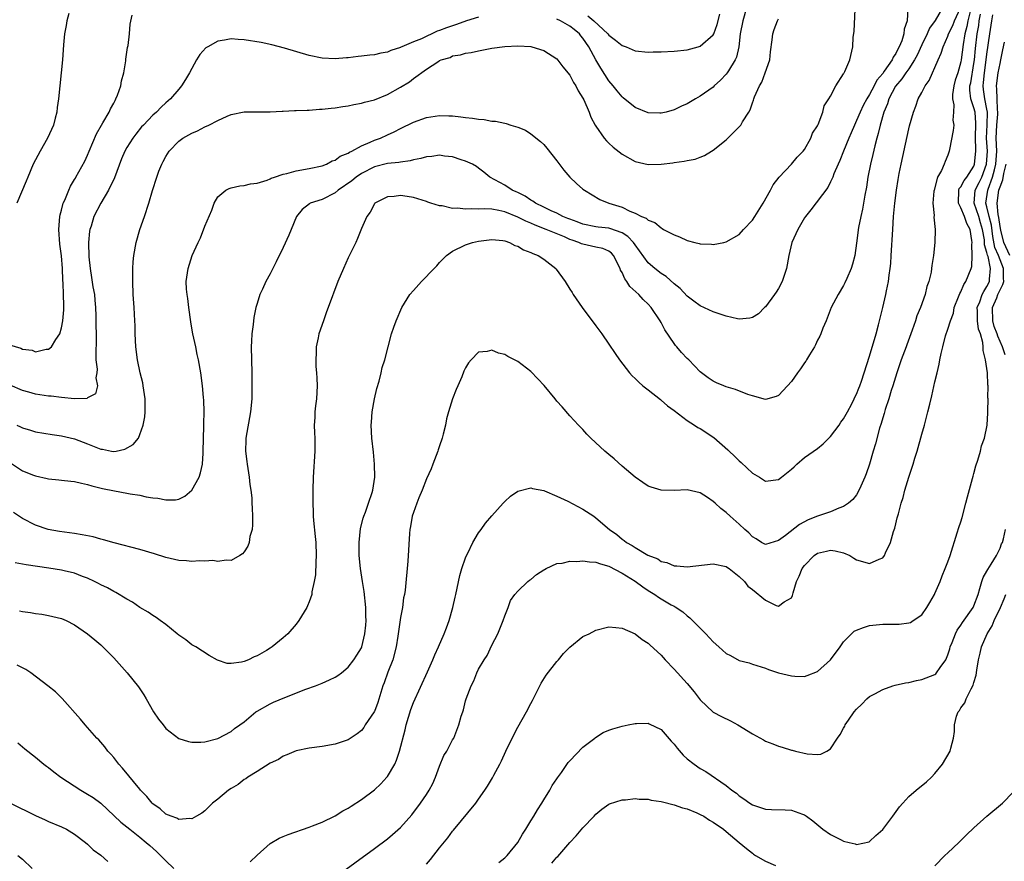
# Model space of a CAD drawing. Units: inches. Extents: x 2508000 to 2511000, y 1497000 to 1500000.
# Drawn here: x 2510273 to 2510424, y 1497670 to 1497799 of the extents above; entities that cross this region are included whole.
import ezdxf

# ---------------------------------------------------------------- set-up
doc = ezdxf.new("R2010")
doc.units = ezdxf.units.IN
doc.header["$MEASUREMENT"] = 0
doc.layers.add('LD25081497_10ft', color=103, linetype='Continuous')

msp = doc.modelspace()

# ---------------------------------------------------------------- linework, layer by layer
at = {"layer": 'LD25081497_10ft'}
for points, elevation in [([(2510271, 1497731.29), (2510273, 1497729.99), (2510274.67, 1497729.33), (2510275, 1497729.2), (2510276.81, 1497728.81), (2510277, 1497728.75), (2510278.59, 1497728.59), (2510279, 1497728.52), (2510280.4, 1497728.4), (2510281, 1497728.32), (2510282.07, 1497728.07), (2510283, 1497727.89), (2510283.66, 1497727.66), (2510285.28, 1497727.28), (2510287.1, 1497726.9), (2510289, 1497726.57), (2510289.54, 1497726.46), (2510291, 1497726.23), (2510291.99, 1497726.01), (2510293, 1497725.84), (2510293.78, 1497725.78), (2510295, 1497725.53), (2510296.46, 1497725.54), (2510297, 1497725.65), (2510297.92, 1497726.08), (2510299, 1497727.01), (2510300.09, 1497729), (2510300.33, 1497729.67), (2510300.62, 1497731), (2510300.71, 1497732.71), (2510300.75, 1497733), (2510300.84, 1497736.84), (2510300.83, 1497737.17), (2510300.87, 1497739), (2510300.82, 1497740.82), (2510300.77, 1497741.23), (2510300.62, 1497743), (2510300.36, 1497745), (2510300.02, 1497747), (2510299.83, 1497747.83), (2510299.6, 1497749), (2510299.16, 1497751), (2510299, 1497751.87), (2510298.84, 1497752.84), (2510298.54, 1497755), (2510298.39, 1497756.39), (2510298.25, 1497757), (2510298.16, 1497757.84), (2510298.13, 1497759), (2510298.33, 1497760.33), (2510298.42, 1497761), (2510299.05, 1497763), (2510299.97, 1497765), (2510300.31, 1497765.69), (2510301, 1497767.49), (2510302.05, 1497769.95), (2510302.44, 1497771), (2510303, 1497771.97), (2510304.23, 1497773), (2510304.72, 1497773.28), (2510305, 1497773.39), (2510306.33, 1497773.67), (2510307, 1497773.73), (2510307.99, 1497774.01), (2510309, 1497774.1), (2510310.55, 1497774.55), (2510311, 1497774.75), (2510311.15, 1497774.85), (2510311.67, 1497775), (2510313, 1497775.45), (2510313.56, 1497775.56), (2510315, 1497775.98), (2510317, 1497776.33), (2510319, 1497776.75), (2510319.64, 1497777), (2510320.51, 1497777.49), (2510321, 1497777.61), (2510321.76, 1497778.24), (2510323, 1497778.69), (2510323.17, 1497778.83), (2510323.56, 1497779), (2510325, 1497779.81), (2510326.37, 1497780.37), (2510327, 1497780.67), (2510327.93, 1497781), (2510329, 1497781.48), (2510330.04, 1497781.96), (2510331, 1497782.45), (2510333, 1497783.44), (2510335, 1497784.16), (2510337, 1497784.47), (2510338.43, 1497784.43), (2510339, 1497784.4), (2510340.28, 1497784.27), (2510341, 1497784.15), (2510342.06, 1497784.06), (2510343, 1497783.88), (2510343.84, 1497783.84), (2510345, 1497783.62), (2510345.6, 1497783.6), (2510347, 1497783.27), (2510347.24, 1497783.24), (2510347.92, 1497783), (2510349, 1497782.67), (2510350.19, 1497782.2), (2510351, 1497781.64), (2510352.5, 1497780.5), (2510353, 1497780.01), (2510353.48, 1497779.48), (2510355, 1497777.54), (2510356.07, 1497776.07), (2510356.99, 1497775), (2510358.03, 1497774.03), (2510359, 1497773.18), (2510359.24, 1497773), (2510361.61, 1497771.61), (2510362.96, 1497771), (2510365, 1497770.39), (2510366.22, 1497769.78), (2510367, 1497769.5), (2510367.99, 1497769), (2510368.73, 1497768.73), (2510369, 1497768.44), (2510370.06, 1497768.06), (2510371, 1497767.22), (2510371.15, 1497767.15), (2510371.39, 1497767), (2510373, 1497766.16), (2510373.84, 1497765.84), (2510375, 1497765.29), (2510376.15, 1497765), (2510376.84, 1497764.84), (2510377, 1497764.79), (2510378.74, 1497764.74), (2510379, 1497764.7), (2510380.62, 1497765), (2510381, 1497765.08), (2510383, 1497766.23), (2510383.66, 1497767), (2510385, 1497768.4), (2510385.4, 1497769), (2510386.67, 1497771), (2510387.79, 1497773), (2510388.17, 1497773.83), (2510389.09, 1497775), (2510391, 1497777.01), (2510391.9, 1497778.1), (2510392.81, 1497779), (2510393, 1497779.26), (2510393.99, 1497781), (2510394.25, 1497781.75), (2510395, 1497782.9), (2510395.09, 1497783.09), (2510395.8, 1497785), (2510396.03, 1497785.97), (2510396.76, 1497787), (2510397, 1497787.43), (2510397.81, 1497789), (2510399, 1497790.84), (2510399.05, 1497790.95), (2510399.09, 1497791), (2510399.19, 1497791.19), (2510399.95, 1497793), (2510400.41, 1497795), (2510400.49, 1497796.49), (2510400.64, 1497797.36), (2510400.78, 1497800.78)], 8230), ([(2510408.87, 1497800.87), (2510408.78, 1497799), (2510408.31, 1497797.69), (2510408.25, 1497797), (2510407.93, 1497795.93), (2510407.54, 1497795), (2510407.34, 1497794.66), (2510407, 1497793.96), (2510406.59, 1497793.41), (2510406.44, 1497793), (2510405.24, 1497791.24), (2510405, 1497790.91), (2510404.12, 1497789.88), (2510403.69, 1497789), (2510403, 1497787.7), (2510402.56, 1497787), (2510402.02, 1497785.98), (2510401.55, 1497785), (2510401, 1497783.68), (2510400.66, 1497783), (2510400.18, 1497781.82), (2510399.8, 1497781), (2510398.98, 1497779), (2510398.44, 1497777.56), (2510398.17, 1497777), (2510397.52, 1497775.52), (2510397.33, 1497775), (2510397, 1497774.28), (2510396.58, 1497773.42), (2510393.99, 1497770.01), (2510393.17, 1497769), (2510393, 1497768.75), (2510391.96, 1497767), (2510391.69, 1497766.31), (2510391.06, 1497765), (2510390.6, 1497763), (2510390.24, 1497761), (2510389.55, 1497759), (2510389, 1497757.94), (2510388.65, 1497757.35), (2510388.41, 1497757), (2510387, 1497755.13), (2510386.85, 1497755), (2510385.95, 1497754.05), (2510385, 1497753.49), (2510384.63, 1497753.37), (2510383, 1497753.22), (2510382.74, 1497753.26), (2510381, 1497753.67), (2510379, 1497754.37), (2510377, 1497755.27), (2510376.02, 1497756.02), (2510375, 1497756.75), (2510373.92, 1497757.92), (2510373, 1497758.65), (2510371.76, 1497759.76), (2510371, 1497760.25), (2510370.03, 1497761), (2510369, 1497761.86), (2510367, 1497764.62), (2510366.75, 1497765), (2510365.91, 1497765.91), (2510365, 1497766.48), (2510363.15, 1497767.15), (2510363, 1497767.18), (2510361.34, 1497767.34), (2510361, 1497767.38), (2510359, 1497767.78), (2510358.14, 1497768.14), (2510357, 1497768.55), (2510356.69, 1497768.69), (2510355.92, 1497769), (2510355, 1497769.49), (2510354.13, 1497769.87), (2510353, 1497770.42), (2510351.73, 1497771), (2510351.32, 1497771.32), (2510351, 1497771.48), (2510350.12, 1497772.12), (2510349, 1497772.64), (2510348.77, 1497772.77), (2510348.16, 1497773), (2510347, 1497773.77), (2510344.74, 1497775), (2510343.79, 1497775.79), (2510343, 1497776.4), (2510342.65, 1497776.66), (2510342.07, 1497777), (2510341, 1497777.48), (2510340.34, 1497777.66), (2510339, 1497778.11), (2510337.76, 1497778.24), (2510337, 1497778.38), (2510335.82, 1497778.18), (2510335, 1497778.15), (2510334.14, 1497777.86), (2510333, 1497777.67), (2510332.48, 1497777.52), (2510331, 1497777.33), (2510330.73, 1497777.27), (2510329, 1497777.1), (2510327, 1497776.59), (2510325, 1497775.57), (2510324.18, 1497775), (2510323.54, 1497774.46), (2510321.45, 1497773), (2510321, 1497772.63), (2510319, 1497771.58), (2510317.17, 1497771), (2510317.06, 1497770.94), (2510315.93, 1497770.07), (2510315.04, 1497769), (2510314.23, 1497767), (2510313.89, 1497766.11), (2510313, 1497764.2), (2510311.95, 1497762.05), (2510311, 1497760.18), (2510310.36, 1497759), (2510309.83, 1497757.83), (2510309.43, 1497757), (2510309, 1497755.63), (2510308.83, 1497755), (2510308.52, 1497753.48), (2510308.41, 1497752.41), (2510308.2, 1497751), (2510308.12, 1497749.88), (2510308.09, 1497749), (2510308.12, 1497747), (2510308.18, 1497745), (2510308.22, 1497743), (2510308.18, 1497741), (2510308.01, 1497739), (2510307.3, 1497735), (2510307.28, 1497734.72), (2510307.22, 1497733), (2510307.43, 1497731.42), (2510307.47, 1497731), (2510307.79, 1497729), (2510307.88, 1497727.88), (2510308.04, 1497727), (2510308.18, 1497725.82), (2510308.22, 1497725), (2510308.23, 1497724.23), (2510308.32, 1497723), (2510308.31, 1497721.69), (2510308.23, 1497721), (2510307.9, 1497719.9), (2510307.77, 1497719), (2510307.58, 1497718.42), (2510307, 1497717.53), (2510306.77, 1497717.23), (2510306.35, 1497717), (2510305, 1497716.21), (2510304.28, 1497716.28), (2510303, 1497716.07), (2510302.21, 1497716.21), (2510301, 1497716.1), (2510300.17, 1497716.17), (2510299, 1497716.08), (2510298.18, 1497716.18), (2510297, 1497716.23), (2510295, 1497716.69), (2510293.24, 1497717.24), (2510291, 1497717.9), (2510287.07, 1497718.93), (2510285.42, 1497719.42), (2510285, 1497719.51), (2510283.84, 1497719.84), (2510282.17, 1497720.17), (2510281, 1497720.35), (2510278.67, 1497720.67), (2510276.93, 1497721), (2510275, 1497721.66), (2510273, 1497722.69), (2510271.6, 1497723.6)], 8240), ([(2510414.17, 1497801), (2510413.06, 1497799.06), (2510412.16, 1497797.84), (2510411.8, 1497797), (2510411, 1497795.32), (2510410.28, 1497793.72), (2510409.9, 1497793), (2510409, 1497791.64), (2510408.54, 1497791), (2510407.93, 1497790.07), (2510406.99, 1497788.99), (2510405.93, 1497787), (2510405.72, 1497786.28), (2510405.17, 1497785), (2510404.59, 1497783), (2510404.31, 1497781.69), (2510404.11, 1497781), (2510403.79, 1497779.79), (2510403.51, 1497778.49), (2510403.12, 1497777), (2510402.71, 1497775), (2510402.5, 1497773.5), (2510402.25, 1497772.25), (2510401.92, 1497770.08), (2510401.62, 1497769), (2510401.27, 1497767.27), (2510401, 1497764.9), (2510400.7, 1497763), (2510400.35, 1497761.65), (2510400.14, 1497761), (2510399.48, 1497759.48), (2510399.21, 1497758.79), (2510399, 1497758.41), (2510398.15, 1497757), (2510397.09, 1497755), (2510396.32, 1497753), (2510395.83, 1497751.83), (2510395.51, 1497751), (2510395.36, 1497750.64), (2510395, 1497749.99), (2510394.69, 1497749.31), (2510394.52, 1497749), (2510393.76, 1497747.76), (2510393.32, 1497747), (2510393.19, 1497746.81), (2510393, 1497746.55), (2510392.4, 1497745.6), (2510391.94, 1497745), (2510391, 1497743.67), (2510390.4, 1497743), (2510389, 1497741.51), (2510388.65, 1497741.35), (2510387, 1497740.93), (2510385, 1497741.46), (2510384.31, 1497741.69), (2510382.43, 1497742.43), (2510381, 1497742.85), (2510380.61, 1497743), (2510379.48, 1497743.48), (2510379, 1497743.71), (2510378.24, 1497744.24), (2510377, 1497745.17), (2510375.23, 1497747), (2510375, 1497747.2), (2510374.13, 1497748.13), (2510373.43, 1497749), (2510373.22, 1497749.22), (2510373, 1497749.51), (2510371.59, 1497751.59), (2510371, 1497752.73), (2510370.85, 1497753), (2510369.48, 1497755), (2510369, 1497755.53), (2510368.23, 1497756.23), (2510367.57, 1497757), (2510366.22, 1497758.22), (2510365.76, 1497759), (2510365.42, 1497759.42), (2510365, 1497760.39), (2510364.77, 1497760.77), (2510364.71, 1497761), (2510363.71, 1497763), (2510363.38, 1497763.38), (2510363, 1497763.64), (2510362.06, 1497764.06), (2510361, 1497764.27), (2510359, 1497764.72), (2510358.79, 1497764.79), (2510358.35, 1497765), (2510357.34, 1497765.34), (2510357, 1497765.47), (2510356.15, 1497765.85), (2510353.37, 1497767), (2510351.65, 1497767.65), (2510351, 1497767.94), (2510350.24, 1497768.24), (2510349, 1497768.88), (2510347, 1497769.7), (2510346.11, 1497769.89), (2510345, 1497770.1), (2510343.84, 1497770.16), (2510343, 1497770.12), (2510341.83, 1497770.17), (2510341, 1497770.08), (2510339.75, 1497770.25), (2510339, 1497770.23), (2510337.4, 1497770.6), (2510337, 1497770.61), (2510335.66, 1497771), (2510335.18, 1497771.18), (2510335, 1497771.27), (2510333, 1497771.89), (2510332.02, 1497772.02), (2510331, 1497772.19), (2510330.06, 1497772.06), (2510329, 1497772.01), (2510327.07, 1497771), (2510327, 1497770.92), (2510326.36, 1497769.64), (2510325.85, 1497769), (2510325, 1497767.15), (2510324.39, 1497765.61), (2510324.13, 1497765), (2510323, 1497762.65), (2510322.24, 1497761), (2510321.38, 1497759), (2510319.92, 1497755), (2510319.66, 1497754.34), (2510319.18, 1497753), (2510318.5, 1497751), (2510318.39, 1497750.39), (2510318.08, 1497749), (2510318.08, 1497748.08), (2510318, 1497747), (2510318.03, 1497745.97), (2510318.12, 1497745), (2510318.18, 1497744.18), (2510318.21, 1497743), (2510318.1, 1497741), (2510317.95, 1497739.95), (2510317.87, 1497739), (2510317.87, 1497738.13), (2510317.77, 1497737), (2510317.8, 1497735.8), (2510317.84, 1497735), (2510317.85, 1497733.85), (2510317.84, 1497733), (2510317.6, 1497729), (2510317.55, 1497727), (2510317.56, 1497725.56), (2510317.54, 1497725), (2510317.63, 1497723.63), (2510317.61, 1497723), (2510317.64, 1497722.36), (2510317.93, 1497719.93), (2510318.01, 1497719), (2510318.08, 1497717), (2510318.02, 1497716.02), (2510317.95, 1497714.05), (2510317.78, 1497713), (2510317.42, 1497711.42), (2510317.38, 1497711), (2510317, 1497709.9), (2510316.75, 1497709.25), (2510316.62, 1497709), (2510315.43, 1497707), (2510315, 1497706.47), (2510313.7, 1497705), (2510313, 1497704.39), (2510311.32, 1497703), (2510311, 1497702.78), (2510310.44, 1497702.44), (2510309, 1497701.6), (2510308.56, 1497701.44), (2510307.67, 1497701), (2510307, 1497700.74), (2510306.63, 1497700.63), (2510305, 1497700.42), (2510304.43, 1497700.43), (2510302.94, 1497700.94), (2510301.66, 1497701.66), (2510299.6, 1497703), (2510299, 1497703.31), (2510298.05, 1497704.05), (2510297, 1497704.76), (2510296.73, 1497705), (2510295, 1497706.39), (2510294.14, 1497707), (2510293.5, 1497707.5), (2510293, 1497707.77), (2510292.28, 1497708.28), (2510291, 1497709.04), (2510289.86, 1497709.86), (2510289, 1497710.32), (2510287.33, 1497711.33), (2510287, 1497711.47), (2510286.03, 1497712.03), (2510285, 1497712.51), (2510284.69, 1497712.69), (2510284.06, 1497713), (2510283, 1497713.5), (2510282.23, 1497713.77), (2510281, 1497714.26), (2510279.38, 1497714.62), (2510279, 1497714.72), (2510277.04, 1497715.04), (2510273.55, 1497715.55), (2510273, 1497715.68), (2510271.89, 1497715.89)], 8250), ([(2510418.43, 1497800.43), (2510418.06, 1497799), (2510417.91, 1497798.09), (2510417.6, 1497797), (2510417.33, 1497795.33), (2510417.05, 1497793), (2510417, 1497792.72), (2510416.52, 1497791), (2510416.14, 1497789.86), (2510415.91, 1497789), (2510415.71, 1497787.71), (2510415.69, 1497787), (2510415.9, 1497786.1), (2510415.84, 1497785), (2510415.75, 1497783.75), (2510415.9, 1497783), (2510415.83, 1497782.17), (2510415.24, 1497779.24), (2510415.21, 1497779), (2510415, 1497778.39), (2510414.6, 1497777.4), (2510414.45, 1497777), (2510414.04, 1497776.04), (2510413.43, 1497775), (2510412.89, 1497773), (2510412.87, 1497772.87), (2510412.7, 1497771), (2510412.88, 1497769.12), (2510412.86, 1497768.86), (2510413.04, 1497767), (2510412.99, 1497764.99), (2510412.81, 1497763), (2510412.53, 1497761.47), (2510412.51, 1497761), (2510412.43, 1497760.43), (2510412.07, 1497759), (2510411.77, 1497758.23), (2510411.5, 1497757), (2510410.81, 1497755), (2510410.26, 1497753.74), (2510410.05, 1497753), (2510409.54, 1497751.54), (2510408.7, 1497749.3), (2510408.6, 1497749), (2510407.85, 1497747), (2510407.64, 1497746.36), (2510407.15, 1497745), (2510406.54, 1497743), (2510406.31, 1497742.31), (2510405.94, 1497741), (2510405.4, 1497739.4), (2510405.23, 1497738.77), (2510405, 1497738.08), (2510404.76, 1497737.24), (2510404.51, 1497736.51), (2510403.89, 1497734.11), (2510403.54, 1497733), (2510402.98, 1497731), (2510402.47, 1497729.53), (2510402.27, 1497729), (2510401.65, 1497727.65), (2510401.26, 1497726.74), (2510401, 1497726.32), (2510400.42, 1497725.58), (2510399.77, 1497725), (2510399, 1497724.49), (2510398.26, 1497724.26), (2510397, 1497723.71), (2510395, 1497723), (2510393.56, 1497722.44), (2510392.23, 1497721.77), (2510390.08, 1497720.08), (2510389, 1497719.27), (2510387, 1497718.66), (2510386.42, 1497719), (2510385.56, 1497719.56), (2510385, 1497719.88), (2510384.46, 1497720.46), (2510383.86, 1497721), (2510383, 1497721.82), (2510381.61, 1497723), (2510381, 1497723.61), (2510380.18, 1497724.18), (2510379.29, 1497725), (2510379, 1497725.29), (2510378.13, 1497725.87), (2510377, 1497726.58), (2510375, 1497727.06), (2510373, 1497726.96), (2510371, 1497727), (2510369.48, 1497727.48), (2510369, 1497727.65), (2510368.21, 1497728.21), (2510367, 1497728.98), (2510365, 1497730.71), (2510363.82, 1497731.82), (2510363, 1497732.46), (2510362.35, 1497733), (2510360.2, 1497735), (2510359.62, 1497735.62), (2510359, 1497736.33), (2510358.34, 1497737), (2510357, 1497738.42), (2510355.8, 1497739.8), (2510355, 1497740.68), (2510354.75, 1497741), (2510353.04, 1497743.04), (2510352.1, 1497744.1), (2510351, 1497745.22), (2510349, 1497746.74), (2510347.5, 1497747.5), (2510347, 1497747.83), (2510346.03, 1497748.03), (2510345, 1497748.5), (2510344.29, 1497748.29), (2510343, 1497748.16), (2510341.84, 1497747), (2510341.44, 1497746.56), (2510341, 1497745.77), (2510340.75, 1497745.25), (2510340.41, 1497744.41), (2510339.8, 1497743), (2510339.54, 1497742.46), (2510338.99, 1497741.01), (2510338.37, 1497739), (2510338.06, 1497737.94), (2510337.91, 1497737), (2510337.58, 1497735.58), (2510337.42, 1497735), (2510337, 1497733.8), (2510336.81, 1497733.19), (2510336.76, 1497733), (2510335.99, 1497731), (2510335.71, 1497730.29), (2510335, 1497728.75), (2510334.33, 1497727), (2510333.84, 1497725.84), (2510333.51, 1497725), (2510333, 1497723.59), (2510332.82, 1497723), (2510332.56, 1497721.44), (2510332.46, 1497721), (2510332.39, 1497720.39), (2510332.11, 1497716.11), (2510331.7, 1497711.7), (2510331.6, 1497711), (2510331.48, 1497710.52), (2510331.29, 1497709), (2510331, 1497707.47), (2510330.68, 1497705.32), (2510330.66, 1497705), (2510330.62, 1497704.62), (2510330.35, 1497703), (2510329.82, 1497701), (2510329.08, 1497699.08), (2510328.51, 1497697.49), (2510328.32, 1497697), (2510327.99, 1497695.99), (2510327.54, 1497694.46), (2510327, 1497693.09), (2510326.95, 1497693), (2510325.61, 1497691), (2510325.38, 1497690.62), (2510325, 1497690.14), (2510324.34, 1497689.66), (2510323, 1497688.74), (2510321, 1497688.04), (2510319, 1497687.68), (2510317, 1497687.45), (2510315, 1497687.05), (2510313.59, 1497686.41), (2510313, 1497686.21), (2510312.28, 1497685.72), (2510311, 1497685.13), (2510309, 1497683.89), (2510307.6, 1497683), (2510307.25, 1497682.75), (2510307, 1497682.62), (2510306.1, 1497681.9), (2510305, 1497681.25), (2510304.63, 1497681), (2510303, 1497679.65), (2510302.18, 1497679), (2510301, 1497677.84), (2510300.52, 1497677.48), (2510299.69, 1497677), (2510299, 1497676.63), (2510298.67, 1497676.67), (2510297, 1497676.53), (2510296.71, 1497676.71), (2510295.81, 1497677), (2510295, 1497677.34), (2510294.13, 1497678.13), (2510293, 1497678.91), (2510292.9, 1497679), (2510292.06, 1497680.06), (2510291.13, 1497681), (2510291, 1497681.15), (2510288.36, 1497684.36), (2510287.77, 1497685), (2510287, 1497686), (2510286.54, 1497686.54), (2510286.11, 1497687), (2510285.64, 1497687.64), (2510285, 1497688.38), (2510284.71, 1497688.71), (2510284.42, 1497689), (2510282.61, 1497691), (2510281.88, 1497691.88), (2510279.07, 1497695.07), (2510278.06, 1497696.06), (2510276.9, 1497697), (2510274.28, 1497699), (2510273.51, 1497699.51), (2510272.2, 1497700.2)], 8270), ([(2510272.53, 1497708.53), (2510273, 1497708.4), (2510274.25, 1497708.25), (2510275, 1497708.1), (2510275.98, 1497707.98), (2510277, 1497707.81), (2510277.66, 1497707.66), (2510279, 1497707.31), (2510279.69, 1497707), (2510281, 1497706.34), (2510283, 1497704.96), (2510284.08, 1497704.08), (2510285, 1497703.3), (2510286.17, 1497702.17), (2510287, 1497701.31), (2510289.09, 1497699), (2510290.83, 1497696.83), (2510291.63, 1497695.63), (2510291.98, 1497695), (2510293.13, 1497693), (2510293.89, 1497691.89), (2510294.58, 1497691), (2510295, 1497690.48), (2510297, 1497688.93), (2510298.46, 1497688.46), (2510299, 1497688.36), (2510300.37, 1497688.37), (2510301, 1497688.43), (2510303, 1497688.94), (2510305, 1497689.98), (2510305.56, 1497690.44), (2510306.36, 1497691), (2510307, 1497691.5), (2510308.83, 1497693), (2510309, 1497693.11), (2510311, 1497694.25), (2510311.5, 1497694.5), (2510313.24, 1497695.24), (2510316.49, 1497696.49), (2510317.96, 1497697), (2510318.71, 1497697.29), (2510319, 1497697.43), (2510320.09, 1497697.91), (2510321, 1497698.36), (2510321.39, 1497698.61), (2510321.95, 1497699), (2510323, 1497699.88), (2510323.86, 1497701), (2510324.31, 1497701.69), (2510325, 1497702.85), (2510325.06, 1497703), (2510325.52, 1497705), (2510325.69, 1497706.31), (2510325.72, 1497707), (2510325.69, 1497707.69), (2510325.7, 1497709), (2510325.45, 1497711.45), (2510325.18, 1497713), (2510324.86, 1497715), (2510324.68, 1497717), (2510324.66, 1497719), (2510324.89, 1497721.11), (2510325.3, 1497722.7), (2510325.4, 1497723), (2510325.66, 1497723.66), (2510326.12, 1497725), (2510326.67, 1497726.67), (2510326.76, 1497727), (2510327.05, 1497729), (2510327.02, 1497731.02), (2510326.86, 1497732.86), (2510326.63, 1497735), (2510326.51, 1497737), (2510326.55, 1497737.45), (2510326.64, 1497739), (2510327.02, 1497741), (2510327.39, 1497742.61), (2510327.75, 1497743.75), (2510328.05, 1497745), (2510328.2, 1497745.8), (2510328.6, 1497747), (2510329.64, 1497751), (2510329.99, 1497751.99), (2510330.33, 1497753), (2510331.21, 1497755), (2510332.46, 1497757), (2510333, 1497757.64), (2510334.25, 1497759), (2510336.18, 1497761), (2510336.58, 1497761.42), (2510337, 1497761.9), (2510338.07, 1497763), (2510339, 1497763.65), (2510341, 1497764.61), (2510342.08, 1497765), (2510343, 1497765.21), (2510345, 1497765.46), (2510346.7, 1497765.3), (2510347, 1497765.24), (2510347.72, 1497765), (2510348.55, 1497764.55), (2510349, 1497764.44), (2510349.87, 1497763.87), (2510351, 1497763.48), (2510351.3, 1497763.3), (2510352.15, 1497763), (2510353, 1497762.42), (2510354.85, 1497761), (2510354.92, 1497760.92), (2510356.3, 1497759), (2510357, 1497757.84), (2510357.33, 1497757.33), (2510357.52, 1497757), (2510358.88, 1497755), (2510361, 1497752.2), (2510361.88, 1497751), (2510363, 1497749.42), (2510363.96, 1497747.96), (2510364.62, 1497747), (2510366.16, 1497745), (2510366.55, 1497744.55), (2510367, 1497744.16), (2510367.56, 1497743.56), (2510368.18, 1497743), (2510369, 1497742.39), (2510370.89, 1497740.89), (2510371, 1497740.83), (2510371.96, 1497739.96), (2510373, 1497739.23), (2510375, 1497737.68), (2510376.14, 1497737), (2510376.64, 1497736.64), (2510377, 1497736.46), (2510379.09, 1497735.09), (2510381.22, 1497733.22), (2510381.44, 1497733), (2510382.25, 1497732.25), (2510383, 1497731.49), (2510383.27, 1497731.27), (2510385, 1497729.63), (2510386.09, 1497729), (2510387, 1497728.41), (2510389, 1497728.64), (2510389.47, 1497729), (2510391, 1497730.22), (2510391.4, 1497730.6), (2510391.8, 1497731), (2510393, 1497732), (2510395, 1497733.4), (2510395.89, 1497734.11), (2510397, 1497735.24), (2510398.33, 1497737), (2510398.58, 1497737.42), (2510399, 1497737.94), (2510399.59, 1497739), (2510400.25, 1497740.25), (2510400.62, 1497741), (2510400.74, 1497741.26), (2510401, 1497741.75), (2510401.34, 1497742.66), (2510401.48, 1497743), (2510401.74, 1497743.74), (2510403, 1497747.57), (2510403.98, 1497751), (2510404.34, 1497752.34), (2510405.03, 1497755), (2510405.49, 1497757), (2510405.59, 1497757.59), (2510405.87, 1497759), (2510405.99, 1497759.99), (2510406.14, 1497761), (2510406.23, 1497761.77), (2510406.32, 1497763), (2510406.54, 1497767), (2510406.67, 1497769), (2510406.86, 1497771), (2510407.11, 1497773), (2510407.35, 1497774.65), (2510407.55, 1497775.55), (2510407.83, 1497777), (2510408.76, 1497781.24), (2510409, 1497782.41), (2510409.12, 1497782.88), (2510409.71, 1497785), (2510410.09, 1497785.91), (2510410.46, 1497787), (2510411, 1497788), (2510411.5, 1497789), (2510412.15, 1497789.85), (2510412.62, 1497791), (2510413, 1497791.82), (2510413.51, 1497793), (2510413.98, 1497794.02), (2510414.26, 1497795), (2510415, 1497796.64), (2510415.11, 1497797), (2510415.75, 1497798.25), (2510416.01, 1497799), (2510416.93, 1497801)], 8260), ([(2510384.1, 1497801), (2510383.52, 1497799), (2510383.14, 1497797), (2510382.93, 1497795), (2510382.59, 1497793.41), (2510382.38, 1497793), (2510381.33, 1497791.33), (2510381.14, 1497791), (2510381, 1497790.8), (2510380.13, 1497789.87), (2510379.16, 1497789), (2510379, 1497788.83), (2510377, 1497787.41), (2510376.27, 1497787), (2510375, 1497786.26), (2510374.12, 1497785.88), (2510373, 1497785.32), (2510371.78, 1497785), (2510371, 1497784.81), (2510370.82, 1497784.82), (2510369, 1497784.88), (2510367, 1497785.67), (2510365.2, 1497787.2), (2510365, 1497787.35), (2510364.24, 1497788.24), (2510363.65, 1497789), (2510363, 1497789.78), (2510361.74, 1497791.74), (2510360.99, 1497792.99), (2510359.89, 1497795), (2510359, 1497796.33), (2510358.7, 1497796.7), (2510358.48, 1497797), (2510357.67, 1497797.67), (2510357, 1497798.18), (2510355.57, 1497799), (2510355, 1497799.24)], 8210), ([(2510271, 1497749.28), (2510272.77, 1497748.77), (2510273, 1497748.64), (2510274.47, 1497748.47), (2510275, 1497748.25), (2510276.63, 1497748.63), (2510277, 1497748.61), (2510277.46, 1497749), (2510278.1, 1497750.1), (2510278.72, 1497751), (2510279, 1497751.92), (2510279.21, 1497753), (2510279.35, 1497754.65), (2510279.37, 1497755), (2510279.33, 1497755.33), (2510279.32, 1497757), (2510279.26, 1497758.74), (2510279.19, 1497759.19), (2510279.14, 1497761), (2510279, 1497762.94), (2510278.74, 1497764.74), (2510278.59, 1497767), (2510278.75, 1497769), (2510278.79, 1497769.21), (2510279, 1497769.97), (2510279.19, 1497770.81), (2510279.26, 1497771), (2510279.5, 1497771.5), (2510280.1, 1497773), (2510280.35, 1497773.65), (2510281, 1497774.66), (2510281.12, 1497774.88), (2510281.21, 1497775), (2510282.55, 1497777.45), (2510283, 1497778.4), (2510283.23, 1497779), (2510284.36, 1497781.64), (2510285.13, 1497783), (2510285.33, 1497783.33), (2510286.3, 1497785), (2510286.51, 1497785.49), (2510287, 1497786.36), (2510287.21, 1497786.79), (2510287.34, 1497787), (2510287.56, 1497787.56), (2510288.07, 1497789), (2510288.22, 1497789.78), (2510288.55, 1497791), (2510288.85, 1497792.85), (2510288.88, 1497793.12), (2510289.13, 1497794.87), (2510289.2, 1497795.2), (2510289.41, 1497797), (2510289.51, 1497798.49), (2510289.83, 1497799.83)], 8200), ([(2510343, 1497799.56), (2510341.15, 1497799), (2510339.59, 1497798.41), (2510339, 1497798.24), (2510338.09, 1497797.91), (2510337, 1497797.48), (2510336.62, 1497797.38), (2510334.22, 1497796.22), (2510333, 1497795.75), (2510331.23, 1497795), (2510331.07, 1497794.93), (2510331, 1497794.88), (2510329.55, 1497794.45), (2510329, 1497794.17), (2510327.99, 1497794.01), (2510327, 1497793.78), (2510326.29, 1497793.71), (2510325, 1497793.55), (2510324.49, 1497793.51), (2510323, 1497793.31), (2510322.7, 1497793.3), (2510321, 1497793.14), (2510319, 1497793.24), (2510317, 1497793.65), (2510313.22, 1497794.79), (2510311.29, 1497795.29), (2510309.64, 1497795.64), (2510307, 1497796.09), (2510306.12, 1497796.12), (2510305, 1497796.22), (2510304.01, 1497796.01), (2510303, 1497795.86), (2510301.42, 1497795), (2510301.16, 1497794.84), (2510300.2, 1497793.8), (2510299.73, 1497793), (2510299, 1497791.69), (2510298.65, 1497791), (2510298.01, 1497789.99), (2510297.42, 1497789), (2510297, 1497788.52), (2510295.72, 1497787), (2510295, 1497786.41), (2510294.26, 1497785.74), (2510293.55, 1497785), (2510293, 1497784.54), (2510291.55, 1497783), (2510291.28, 1497782.72), (2510290.38, 1497781.62), (2510289.94, 1497781), (2510289, 1497779.54), (2510288.7, 1497779), (2510288.18, 1497777.82), (2510287.11, 1497774.89), (2510286.22, 1497773), (2510285.02, 1497771.02), (2510283.96, 1497769), (2510283.52, 1497767.52), (2510283.35, 1497767), (2510283.29, 1497766.71), (2510283.13, 1497765), (2510283.19, 1497762.81), (2510283.37, 1497761), (2510283.61, 1497759.61), (2510283.8, 1497758.2), (2510284.03, 1497757), (2510284.13, 1497756.13), (2510284.23, 1497755), (2510284.27, 1497753.73), (2510284.27, 1497753), (2510284.26, 1497752.26), (2510284.3, 1497751), (2510284.31, 1497749.69), (2510284.26, 1497748.26), (2510284.28, 1497747), (2510284.44, 1497745.56), (2510284.4, 1497745), (2510284.25, 1497744.25), (2510284.49, 1497743), (2510284.22, 1497741.78), (2510283, 1497741.15), (2510282.91, 1497741.09), (2510280.97, 1497741.03), (2510279, 1497741.21), (2510277.41, 1497741.41), (2510277, 1497741.42), (2510275, 1497741.73), (2510273.96, 1497742.04), (2510273, 1497742.29), (2510271.11, 1497743.11)], 8210), ([(2510280.11, 1497800.11), (2510279.83, 1497799), (2510279.72, 1497798.28), (2510279.46, 1497797), (2510279.3, 1497795.3), (2510279.13, 1497793), (2510278.53, 1497787), (2510278.32, 1497785.68), (2510278.26, 1497785), (2510278.04, 1497784.04), (2510277.75, 1497783), (2510276.86, 1497781), (2510275.71, 1497779), (2510274.66, 1497777), (2510273.8, 1497775), (2510273.58, 1497774.42), (2510272.12, 1497771)], 8190), ([(2510272.13, 1497737), (2510272.72, 1497736.72), (2510273, 1497736.56), (2510274.21, 1497736.21), (2510275, 1497735.95), (2510277.55, 1497735.55), (2510279, 1497735.35), (2510281, 1497734.86), (2510283, 1497734.11), (2510285, 1497733.3), (2510285.29, 1497733.29), (2510286.64, 1497733), (2510287, 1497732.94), (2510287.36, 1497733), (2510288.71, 1497733.29), (2510289.99, 1497734.01), (2510290.78, 1497735), (2510291, 1497735.53), (2510291.54, 1497737), (2510291.76, 1497738.24), (2510291.82, 1497739), (2510291.81, 1497739.81), (2510291.83, 1497741), (2510291.54, 1497743), (2510291.45, 1497743.45), (2510291.06, 1497745), (2510290.63, 1497747), (2510290.38, 1497749), (2510290.3, 1497751), (2510290.28, 1497752.28), (2510290.25, 1497753), (2510290.14, 1497755), (2510290, 1497757), (2510289.94, 1497759), (2510289.96, 1497759.96), (2510289.96, 1497761), (2510289.99, 1497762.01), (2510290.08, 1497763), (2510290.43, 1497765), (2510291.03, 1497767), (2510291.73, 1497769), (2510292.41, 1497771), (2510292.97, 1497772.97), (2510293.6, 1497775), (2510293.94, 1497775.94), (2510294.37, 1497777), (2510294.61, 1497777.39), (2510295, 1497778.19), (2510295.5, 1497779), (2510297, 1497780.53), (2510297.6, 1497781), (2510298.52, 1497781.48), (2510299, 1497781.76), (2510299.88, 1497782.12), (2510301, 1497782.72), (2510301.61, 1497783), (2510303, 1497783.72), (2510304.39, 1497784.39), (2510305, 1497784.62), (2510307, 1497785.05), (2510311, 1497785.03), (2510312.85, 1497785.15), (2510313, 1497785.14), (2510314.76, 1497785.24), (2510315, 1497785.23), (2510316.69, 1497785.31), (2510317, 1497785.3), (2510318.58, 1497785.42), (2510319, 1497785.43), (2510320.39, 1497785.61), (2510321, 1497785.66), (2510322.15, 1497785.85), (2510323, 1497785.96), (2510323.84, 1497786.16), (2510325, 1497786.34), (2510325.49, 1497786.51), (2510327, 1497786.88), (2510329, 1497787.71), (2510331, 1497788.82), (2510332.37, 1497789.63), (2510333, 1497790.13), (2510335, 1497791.56), (2510336.72, 1497792.72), (2510337, 1497792.88), (2510337.27, 1497793), (2510338.62, 1497793.38), (2510339, 1497793.61), (2510340.24, 1497793.76), (2510341, 1497794.04), (2510341.87, 1497794.13), (2510343, 1497794.4), (2510343.51, 1497794.49), (2510345, 1497794.78), (2510347, 1497795.06), (2510349, 1497795.15), (2510351.03, 1497795.03), (2510351.18, 1497795), (2510353, 1497794.45), (2510355, 1497793.16), (2510355.91, 1497791.91), (2510357, 1497790.67), (2510357.55, 1497789.55), (2510357.92, 1497789), (2510358.27, 1497788.27), (2510359, 1497787.12), (2510359.12, 1497786.88), (2510359.94, 1497785), (2510360.23, 1497784.23), (2510360.9, 1497783), (2510361, 1497782.83), (2510362.27, 1497781), (2510362.6, 1497780.6), (2510363, 1497780.24), (2510363.63, 1497779.63), (2510365, 1497778.54), (2510367, 1497777.39), (2510369, 1497776.93), (2510371, 1497777.01), (2510372.78, 1497777.22), (2510373, 1497777.27), (2510374.56, 1497777.44), (2510375, 1497777.59), (2510376.23, 1497777.77), (2510377, 1497778.08), (2510377.68, 1497778.32), (2510378.73, 1497779), (2510379, 1497779.13), (2510381, 1497780.76), (2510381.22, 1497781), (2510383.12, 1497782.88), (2510383.22, 1497783), (2510383.49, 1497783.49), (2510384.48, 1497785), (2510384.67, 1497785.33), (2510385, 1497786.41), (2510385.17, 1497786.83), (2510385.21, 1497787), (2510385.34, 1497787.34), (2510386.09, 1497789), (2510386.43, 1497789.57), (2510386.99, 1497791), (2510387.67, 1497793), (2510387.79, 1497794.21), (2510388.06, 1497796.06), (2510388.13, 1497797), (2510388.37, 1497797.63), (2510388.84, 1497799), (2510389, 1497799.31)], 8220), ([(2510307.96, 1497670.04), (2510309, 1497671.06), (2510311, 1497672.84), (2510312.37, 1497673.63), (2510313, 1497673.92), (2510313.78, 1497674.22), (2510317, 1497675.33), (2510317.53, 1497675.53), (2510319, 1497676.12), (2510321, 1497677.09), (2510322.17, 1497677.83), (2510323, 1497678.25), (2510323.44, 1497678.56), (2510325, 1497679.56), (2510327, 1497681.05), (2510328, 1497682), (2510328.92, 1497683), (2510329, 1497683.1), (2510330.14, 1497685), (2510330.41, 1497685.59), (2510330.87, 1497687), (2510331.72, 1497690.28), (2510331.87, 1497691), (2510332.6, 1497693.4), (2510333, 1497694.45), (2510335.16, 1497699.16), (2510335.96, 1497701), (2510336.26, 1497701.74), (2510336.86, 1497703), (2510337.72, 1497705), (2510338.09, 1497705.91), (2510338.47, 1497707), (2510339.04, 1497709), (2510339.42, 1497710.58), (2510339.48, 1497711), (2510340.09, 1497713.91), (2510340.43, 1497715), (2510341, 1497716.62), (2510341.15, 1497717), (2510341.35, 1497717.35), (2510342.12, 1497719), (2510343, 1497720.49), (2510343.39, 1497721), (2510344.04, 1497721.96), (2510345, 1497723.05), (2510346.78, 1497725), (2510347, 1497725.26), (2510347.9, 1497726.1), (2510349, 1497726.88), (2510351, 1497727.37), (2510351.25, 1497727.25), (2510353, 1497726.94), (2510353.09, 1497726.91), (2510355, 1497726.11), (2510356.68, 1497725.32), (2510359, 1497724.11), (2510360.65, 1497723), (2510361, 1497722.78), (2510363.08, 1497721), (2510364.19, 1497720.19), (2510365, 1497719.51), (2510365.31, 1497719.31), (2510365.68, 1497719), (2510366.54, 1497718.54), (2510367, 1497718.2), (2510368.97, 1497717.03), (2510370.47, 1497716.47), (2510371, 1497716.09), (2510371.9, 1497715.9), (2510373, 1497715.41), (2510373.4, 1497715.4), (2510375, 1497715.24), (2510379, 1497715.71), (2510381, 1497715.32), (2510381.17, 1497715.17), (2510381.44, 1497715), (2510383, 1497713.75), (2510383.78, 1497713), (2510384.3, 1497712.3), (2510385, 1497711.77), (2510387, 1497710.12), (2510388.67, 1497709.34), (2510389, 1497709.21), (2510389.87, 1497709.87), (2510391, 1497710.52), (2510391.16, 1497710.84), (2510391.26, 1497711.26), (2510391.78, 1497713), (2510392.2, 1497713.8), (2510392.66, 1497715), (2510393, 1497715.47), (2510394.48, 1497717), (2510395, 1497717.35), (2510396.36, 1497717.64), (2510397, 1497717.81), (2510397.7, 1497717.7), (2510399, 1497717.41), (2510399.95, 1497717), (2510400.57, 1497716.57), (2510401, 1497716.34), (2510403, 1497715.74), (2510404.45, 1497716.45), (2510405, 1497716.65), (2510405.26, 1497717), (2510405.42, 1497717.42), (2510406.2, 1497719), (2510406.67, 1497720.67), (2510406.84, 1497721.16), (2510407, 1497721.87), (2510407.24, 1497722.76), (2510407.4, 1497723.4), (2510407.84, 1497725), (2510408.12, 1497725.88), (2510408.41, 1497727), (2510408.99, 1497728.99), (2510409.67, 1497731), (2510409.93, 1497731.93), (2510410.27, 1497733), (2510411, 1497735.6), (2510411.42, 1497737), (2510411.94, 1497739), (2510412.22, 1497740.22), (2510412.53, 1497741.47), (2510413, 1497743.61), (2510413.34, 1497745), (2510413.69, 1497746.31), (2510413.79, 1497747), (2510413.96, 1497747.96), (2510414.24, 1497749), (2510414.66, 1497750.66), (2510415, 1497751.68), (2510415.38, 1497753), (2510415.84, 1497754.16), (2510415.98, 1497755), (2510416.65, 1497756.65), (2510416.84, 1497757.16), (2510417, 1497757.44), (2510417.45, 1497758.55), (2510417.78, 1497759), (2510418.58, 1497761), (2510418.67, 1497761.33), (2510418.74, 1497763), (2510418.67, 1497764.67), (2510418.71, 1497765), (2510418.7, 1497765.3), (2510418.44, 1497767), (2510417.91, 1497767.92), (2510417.57, 1497769), (2510417, 1497770.31), (2510416.64, 1497771), (2510416.67, 1497773), (2510416.75, 1497773.25), (2510417, 1497773.53), (2510417.5, 1497774.5), (2510417.89, 1497775), (2510419, 1497776.72), (2510419.11, 1497777), (2510419.3, 1497779), (2510419.28, 1497779.28), (2510419.24, 1497781), (2510419.3, 1497783.3), (2510419.17, 1497785), (2510419, 1497785.64), (2510418.54, 1497787), (2510418.37, 1497788.37), (2510418.38, 1497789), (2510418.5, 1497789.5), (2510419, 1497792.44), (2510419.08, 1497793), (2510419.26, 1497794.74), (2510419.52, 1497797), (2510419.74, 1497798.26), (2510419.82, 1497799), (2510420, 1497800)], 8280), ([(2510321, 1497667.66), (2510327, 1497672.05), (2510329, 1497673.54), (2510329.8, 1497674.2), (2510331, 1497675.27), (2510332.76, 1497677.24), (2510334.1, 1497679), (2510335, 1497680.32), (2510335.43, 1497681), (2510335.97, 1497682.03), (2510336.39, 1497683), (2510337, 1497684.7), (2510337.67, 1497686.33), (2510338.1, 1497687), (2510339, 1497688.73), (2510339.17, 1497689), (2510339.97, 1497691), (2510340.33, 1497692.33), (2510340.55, 1497693), (2510340.68, 1497693.32), (2510341, 1497694.71), (2510341.08, 1497695), (2510341.83, 1497697), (2510342.25, 1497697.75), (2510342.71, 1497699), (2510343, 1497699.55), (2510343.84, 1497701), (2510344.33, 1497701.67), (2510345, 1497703.23), (2510345.94, 1497705), (2510346.27, 1497705.73), (2510346.76, 1497707), (2510347, 1497707.75), (2510347.51, 1497709), (2510347.9, 1497710.1), (2510348.53, 1497711), (2510349, 1497711.54), (2510350.53, 1497713), (2510350.79, 1497713.21), (2510351, 1497713.32), (2510351.9, 1497714.1), (2510353, 1497714.78), (2510353.13, 1497714.87), (2510353.36, 1497715), (2510355, 1497715.75), (2510355.82, 1497715.82), (2510357, 1497716.1), (2510358.07, 1497716.07), (2510359, 1497716.16), (2510360, 1497716), (2510361, 1497715.97), (2510361.69, 1497715.69), (2510363, 1497715.36), (2510365, 1497714.3), (2510367, 1497713.05), (2510368.17, 1497712.17), (2510369, 1497711.64), (2510370.06, 1497711), (2510370.6, 1497710.6), (2510371, 1497710.34), (2510372.56, 1497709.44), (2510373, 1497709.2), (2510373.14, 1497709.14), (2510374.33, 1497708.33), (2510375, 1497707.75), (2510375.43, 1497707.43), (2510377.85, 1497705), (2510379, 1497703.73), (2510379.85, 1497703), (2510381, 1497701.95), (2510381.64, 1497701.64), (2510383, 1497700.9), (2510384.51, 1497700.51), (2510385, 1497700.34), (2510387, 1497699.72), (2510387.49, 1497699.49), (2510389.02, 1497699.02), (2510391, 1497698.53), (2510391.5, 1497698.5), (2510393, 1497698.45), (2510393.42, 1497698.58), (2510395, 1497699.22), (2510397, 1497700.99), (2510398.49, 1497703), (2510399, 1497703.76), (2510400.21, 1497705), (2510400.62, 1497705.38), (2510401, 1497705.56), (2510402.03, 1497705.97), (2510403, 1497706.25), (2510405, 1497706.45), (2510407, 1497706.44), (2510407.54, 1497706.46), (2510409, 1497706.65), (2510409.26, 1497706.74), (2510409.7, 1497707), (2510411, 1497707.9), (2510411.77, 1497709), (2510412.23, 1497709.77), (2510412.93, 1497711), (2510413, 1497711.15), (2510413.82, 1497713), (2510414.14, 1497713.86), (2510414.61, 1497715), (2510415, 1497716), (2510415.35, 1497717), (2510416.45, 1497720.45), (2510416.7, 1497721.3), (2510417, 1497722.14), (2510417.19, 1497722.81), (2510417.76, 1497725), (2510418, 1497726), (2510418.79, 1497728.79), (2510418.86, 1497729.14), (2510419, 1497729.55), (2510419.28, 1497730.72), (2510419.61, 1497731.61), (2510419.99, 1497733), (2510420.18, 1497733.82), (2510420.61, 1497735), (2510421.01, 1497737), (2510421.13, 1497738.87), (2510421.11, 1497739.11), (2510421.17, 1497741), (2510421.15, 1497741.15), (2510421.19, 1497743), (2510421.15, 1497743.15), (2510421.07, 1497745), (2510420.76, 1497747), (2510420.43, 1497748.43), (2510420.42, 1497749), (2510420.36, 1497749.64), (2510419.99, 1497751), (2510419.72, 1497751.72), (2510419.54, 1497753), (2510419.54, 1497754.46), (2510419.51, 1497755), (2510419.9, 1497755.9), (2510420.27, 1497757), (2510420.5, 1497757.5), (2510421, 1497758.22), (2510421.37, 1497759), (2510421.37, 1497759.37), (2510421.56, 1497761), (2510421.16, 1497762.84), (2510421.07, 1497763.07), (2510421, 1497763.47), (2510420.64, 1497764.64), (2510420.63, 1497765), (2510420.6, 1497765.4), (2510420.32, 1497767), (2510420.03, 1497768.03), (2510419.73, 1497769), (2510419.04, 1497771), (2510419.2, 1497773), (2510419.81, 1497774.19), (2510420.19, 1497775), (2510420.94, 1497777), (2510421.07, 1497779), (2510420.95, 1497781), (2510421.04, 1497783.04), (2510421.07, 1497785), (2510421, 1497785.42), (2510420.65, 1497787), (2510420.45, 1497788.45), (2510420.4, 1497789), (2510420.48, 1497789.52), (2510420.63, 1497791), (2510420.9, 1497793), (2510421, 1497793.88), (2510421.44, 1497797), (2510421.74, 1497799), (2510421.91, 1497799.91)], 8290), ([(2510359.77, 1497799.77), (2510360.69, 1497799), (2510362.82, 1497797), (2510363, 1497796.78), (2510364.01, 1497796.01), (2510365, 1497795.22), (2510365.65, 1497795), (2510367, 1497794.4), (2510369, 1497794.19), (2510369.78, 1497794.22), (2510371, 1497794.22), (2510373, 1497794.33), (2510375, 1497794.56), (2510376.7, 1497795), (2510377, 1497795.08), (2510379, 1497796.84), (2510379.08, 1497797), (2510379.59, 1497798.41), (2510380, 1497800)], 8200), ([(2510423.77, 1497747.77), (2510423.38, 1497749), (2510422.65, 1497750.65), (2510422.58, 1497751), (2510422.13, 1497752.13), (2510421.91, 1497753), (2510421.84, 1497755), (2510422.49, 1497756.49), (2510422.69, 1497757), (2510423.44, 1497758.56), (2510423.58, 1497759), (2510423.54, 1497759.54), (2510423.53, 1497761), (2510423, 1497762.33), (2510422.75, 1497763), (2510422.23, 1497764.23), (2510421.91, 1497765.91), (2510421.67, 1497767.67), (2510421.33, 1497769), (2510421, 1497770.45), (2510420.84, 1497771), (2510421.12, 1497773), (2510421.17, 1497773.17), (2510421.86, 1497775), (2510422.14, 1497776.14), (2510422.38, 1497777), (2510422.51, 1497779), (2510422.41, 1497781), (2510422.51, 1497783), (2510422.67, 1497784.67), (2510422.67, 1497785), (2510422.6, 1497785.4), (2510422.55, 1497787), (2510422.52, 1497788.52), (2510422.46, 1497789), (2510422.74, 1497791), (2510423, 1497792.43), (2510423.13, 1497793), (2510423.43, 1497794.56), (2510423.71, 1497795.71)], 8300), ([(2510424.49, 1497763), (2510423.6, 1497765), (2510423.11, 1497766.89), (2510423, 1497767.45), (2510422.82, 1497768.82), (2510422.71, 1497769.29), (2510422.56, 1497771), (2510422.84, 1497773), (2510423, 1497773.55), (2510423.41, 1497774.59), (2510423.59, 1497775.59), (2510423.96, 1497777)], 8310), ([(2510335, 1497669.67), (2510335.62, 1497670.38), (2510337, 1497672.15), (2510338.28, 1497673.72), (2510339, 1497674.7), (2510339.15, 1497674.85), (2510342.58, 1497679), (2510343, 1497679.65), (2510343.93, 1497681), (2510344.38, 1497681.62), (2510345.12, 1497682.88), (2510345.32, 1497683.32), (2510346.23, 1497685), (2510346.52, 1497685.48), (2510347.19, 1497687), (2510348.43, 1497689.57), (2510349, 1497690.66), (2510350.32, 1497693), (2510351, 1497694.3), (2510351.25, 1497694.75), (2510352.57, 1497697.43), (2510353.35, 1497698.65), (2510355, 1497700.72), (2510355.26, 1497701), (2510356.03, 1497701.97), (2510357, 1497702.91), (2510359, 1497704.55), (2510359.97, 1497705), (2510361, 1497705.56), (2510363, 1497706.03), (2510364.05, 1497705.95), (2510365, 1497705.84), (2510367, 1497704.99), (2510368.11, 1497704.11), (2510369, 1497703.56), (2510369.28, 1497703.28), (2510371, 1497701.69), (2510371.63, 1497701), (2510373, 1497699.57), (2510375, 1497697.35), (2510376.07, 1497696.07), (2510377, 1497694.86), (2510378.99, 1497692.99), (2510380.28, 1497692.28), (2510381.63, 1497691.63), (2510382.77, 1497691), (2510385, 1497689.62), (2510386.7, 1497688.7), (2510387, 1497688.52), (2510388.12, 1497688.12), (2510389, 1497687.74), (2510389.59, 1497687.59), (2510391, 1497687.15), (2510391.13, 1497687.13), (2510391.62, 1497687), (2510393.42, 1497686.57), (2510395, 1497686.47), (2510395.49, 1497686.51), (2510396.44, 1497687), (2510397, 1497687.33), (2510398.07, 1497689), (2510398.48, 1497689.52), (2510399, 1497690.53), (2510399.17, 1497690.83), (2510399.24, 1497691), (2510399.74, 1497691.74), (2510400.63, 1497693), (2510401, 1497693.44), (2510401.79, 1497694.21), (2510402.55, 1497695), (2510403, 1497695.37), (2510403.78, 1497695.78), (2510405, 1497696.46), (2510406.55, 1497697), (2510406.89, 1497697.11), (2510408.52, 1497697.48), (2510409, 1497697.54), (2510410.17, 1497697.83), (2510411, 1497697.96), (2510413, 1497698.76), (2510413.14, 1497698.86), (2510413.27, 1497699), (2510413.8, 1497699.8), (2510414.67, 1497701), (2510415, 1497701.76), (2510415.3, 1497702.7), (2510415.37, 1497703), (2510415.65, 1497703.65), (2510416.19, 1497705), (2510416.45, 1497705.55), (2510417, 1497706.31), (2510417.27, 1497706.73), (2510418.87, 1497709), (2510419, 1497709.27), (2510419.63, 1497711), (2510419.93, 1497711.93), (2510420.2, 1497713), (2510420.4, 1497713.6), (2510421, 1497714.58), (2510421.14, 1497714.86), (2510421.66, 1497715.66), (2510422.46, 1497717), (2510423, 1497718.11), (2510423.25, 1497718.76), (2510423.39, 1497719), (2510423.54, 1497719.54), (2510423.85, 1497721)], 8300), ([(2510346.11, 1497669.89), (2510347, 1497670.61), (2510347.37, 1497671), (2510349.02, 1497673), (2510349.75, 1497674.25), (2510350.23, 1497675), (2510351, 1497676.3), (2510351.45, 1497677), (2510352.01, 1497677.99), (2510352.72, 1497679), (2510353, 1497679.51), (2510353.94, 1497681), (2510354.29, 1497681.71), (2510355, 1497682.72), (2510355.1, 1497682.9), (2510355.7, 1497683.7), (2510356.76, 1497685.24), (2510357, 1497685.51), (2510359, 1497687.62), (2510360.81, 1497689), (2510360.91, 1497689.09), (2510362.13, 1497689.87), (2510363, 1497690.2), (2510363.6, 1497690.4), (2510365, 1497690.81), (2510365.94, 1497691), (2510367, 1497691.25), (2510367.23, 1497691.23), (2510369, 1497691.26), (2510369.17, 1497691.17), (2510371, 1497690.3), (2510372.53, 1497688.53), (2510373, 1497688.06), (2510373.44, 1497687.44), (2510374.38, 1497686.38), (2510375, 1497685.83), (2510376.08, 1497685), (2510377, 1497684.34), (2510377.85, 1497683.85), (2510381, 1497681.71), (2510381.86, 1497681), (2510382.55, 1497680.55), (2510383, 1497680.15), (2510383.7, 1497679.7), (2510384.6, 1497679), (2510385, 1497678.76), (2510387, 1497678.11), (2510387.95, 1497678.05), (2510390.01, 1497678.01), (2510391, 1497677.93), (2510392.69, 1497677.31), (2510393, 1497677.22), (2510393.33, 1497677), (2510394.28, 1497676.28), (2510395.82, 1497675), (2510397, 1497674.2), (2510398.63, 1497673.37), (2510399, 1497673.2), (2510399.85, 1497673), (2510400.8, 1497672.8), (2510401, 1497672.69), (2510402.91, 1497673.09), (2510403, 1497673.12), (2510403.97, 1497674.03), (2510405, 1497674.95), (2510406.54, 1497677), (2510407.57, 1497678.43), (2510408.11, 1497679), (2510409, 1497680.01), (2510410.16, 1497681), (2510411.72, 1497682.28), (2510412.47, 1497683), (2510413, 1497683.55), (2510414.18, 1497685), (2510415.35, 1497687), (2510415.46, 1497687.46), (2510415.89, 1497689), (2510416.01, 1497689.99), (2510416.03, 1497691), (2510416.34, 1497692.34), (2510416.56, 1497693), (2510416.77, 1497693.23), (2510417, 1497693.62), (2510417.58, 1497694.42), (2510417.79, 1497695), (2510418.57, 1497696.57), (2510418.9, 1497697.1), (2510419, 1497697.53), (2510419.34, 1497698.66), (2510419.42, 1497699.42), (2510419.7, 1497701), (2510419.97, 1497702.03), (2510420.18, 1497703), (2510421.03, 1497705), (2510421.8, 1497706.2), (2510422.12, 1497707), (2510423.07, 1497709), (2510423.64, 1497710.36), (2510423.89, 1497711)], 8310), ([(2510272.29, 1497688.28), (2510273.36, 1497687.36), (2510275, 1497686.09), (2510276.29, 1497685), (2510276.69, 1497684.69), (2510277, 1497684.49), (2510277.8, 1497683.8), (2510278.88, 1497683), (2510281.94, 1497681), (2510283, 1497680.41), (2510283.86, 1497679.86), (2510285.01, 1497679.01), (2510286.06, 1497678.06), (2510288.11, 1497676.11), (2510289.47, 1497675), (2510291, 1497673.81), (2510291.99, 1497673), (2510292.52, 1497672.52), (2510293.59, 1497671.59), (2510294.2, 1497671), (2510295, 1497670.15), (2510296.24, 1497669)], 8280), ([(2510354.21, 1497669.79), (2510355, 1497670.73), (2510355.15, 1497670.85), (2510357, 1497672.99), (2510357.98, 1497674.02), (2510359, 1497675.24), (2510360.71, 1497677), (2510361, 1497677.34), (2510361.92, 1497678.08), (2510363, 1497678.86), (2510363.09, 1497678.91), (2510365, 1497679.52), (2510365.53, 1497679.53), (2510367, 1497679.71), (2510367.65, 1497679.65), (2510369, 1497679.63), (2510369.49, 1497679.49), (2510371, 1497679.28), (2510371.2, 1497679.2), (2510373, 1497678.77), (2510374.28, 1497678.28), (2510375, 1497678.12), (2510376.48, 1497677.52), (2510377, 1497677.29), (2510377.53, 1497677), (2510378.43, 1497676.43), (2510379, 1497676.12), (2510380.57, 1497675), (2510381, 1497674.66), (2510383, 1497672.96), (2510384.08, 1497672.08), (2510385, 1497671.32), (2510385.2, 1497671.2), (2510385.49, 1497671), (2510387, 1497670.12), (2510388.53, 1497669.47)], 8320), ([(2510413, 1497669.39), (2510414.53, 1497671), (2510415, 1497671.39), (2510416.68, 1497673), (2510417, 1497673.28), (2510417.85, 1497674.15), (2510419, 1497675.24), (2510420.98, 1497677.02), (2510423.38, 1497679), (2510425, 1497680.7)], 8320), ([(2510271.14, 1497679), (2510275, 1497677.13), (2510276.48, 1497676.48), (2510277, 1497676.21), (2510279, 1497675.36), (2510279.75, 1497675), (2510281, 1497674.28), (2510282.69, 1497673), (2510283, 1497672.74), (2510283.87, 1497671.87), (2510285, 1497671.03), (2510286.09, 1497670.09)], 8290), ([(2510272.28, 1497671), (2510273, 1497670.45), (2510274.47, 1497669)], 8300)]:
    msp.add_lwpolyline(points, dxfattribs=dict(at, elevation=elevation))

doc.saveas('drawing.dxf')
